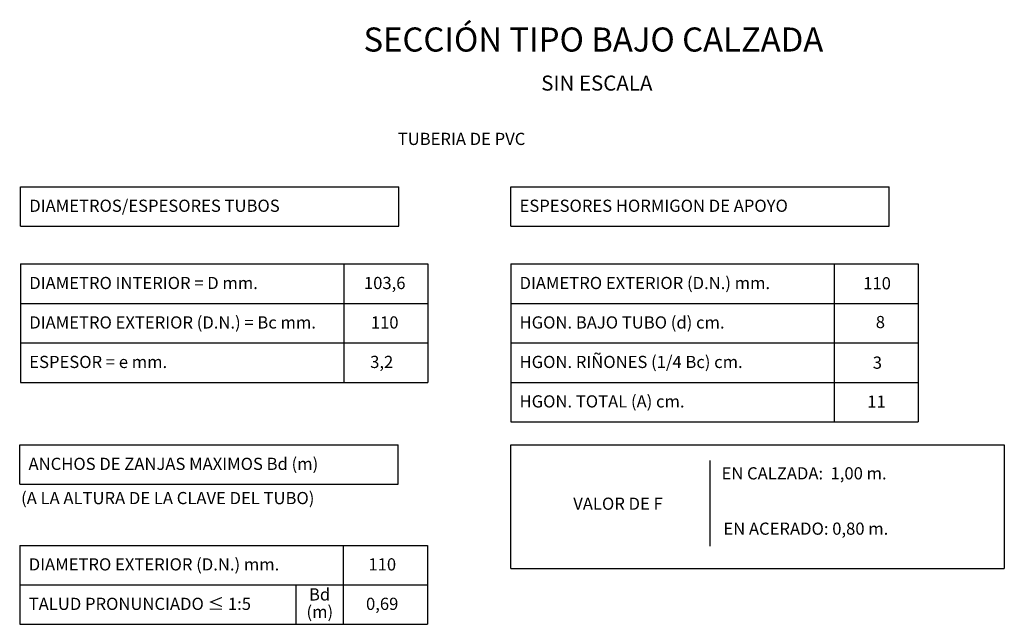
# Model space of a CAD drawing. Units: metres. Extents: x 349721 to 349923, y 4164562 to 4164695.
# Drawn here: x 349761 to 349793, y 4164570 to 4164591 of the extents above; entities that cross this region are included whole.
import ezdxf
from ezdxf.enums import TextEntityAlignment as Align

# ---------------------------------------------------------------- set-up
doc = ezdxf.new("R2010")
doc.units = ezdxf.units.M
doc.layers.add('textos', color=7, linetype='Continuous')
doc.styles.add('ARIAL', font='ARIAL.TTF')
doc.styles.get("Standard").update_dxf_attribs({"font": 'ARIAL.TTF'})

msp = doc.modelspace()

# ---------------------------------------------------------------- linework, layer by layer
for p, q in [((349760.611, 4164584.953), (349773.184, 4164584.953)), ((349760.611, 4164583.642), (349760.611, 4164584.953)), ((349773.184, 4164583.642), (349773.184, 4164584.953)), ((349776.9, 4164583.642), (349776.9, 4164584.953)), ((349776.9, 4164584.953), (349789.473, 4164584.953)), ((349789.473, 4164583.642), (349789.473, 4164584.953)), ((349760.611, 4164583.642), (349773.184, 4164583.642)), ((349776.9, 4164583.642), (349789.473, 4164583.642)), ((349760.611, 4164582.388), (349774.151, 4164582.388)), ((349760.611, 4164582.388), (349760.611, 4164578.454)), ((349771.355, 4164582.388), (349771.355, 4164578.454)), ((349774.151, 4164582.388), (349774.151, 4164578.454)), ((349776.9, 4164582.388), (349790.44, 4164582.388)), ((349776.9, 4164582.388), (349776.9, 4164579.765)), ((349787.644, 4164582.388), (349787.644, 4164579.765)), ((349790.44, 4164582.388), (349790.44, 4164579.765)), ((349760.611, 4164581.077), (349774.151, 4164581.077)), ((349776.9, 4164581.077), (349790.44, 4164581.077)), ((349760.611, 4164579.765), (349774.151, 4164579.765)), ((349776.9, 4164579.765), (349790.44, 4164579.765)), ((349776.9, 4164579.765), (349776.9, 4164577.142)), ((349787.644, 4164579.765), (349787.644, 4164577.142)), ((349790.44, 4164579.765), (349790.44, 4164577.142)), ((349760.611, 4164578.454), (349774.151, 4164578.454)), ((349776.9, 4164578.454), (349790.44, 4164578.454)), ((349776.9, 4164577.142), (349790.44, 4164577.142)), ((349760.586, 4164576.379), (349773.159, 4164576.379)), ((349760.586, 4164575.068), (349760.586, 4164576.379)), ((349773.159, 4164575.068), (349773.159, 4164576.379)), ((349776.9, 4164576.379), (349793.3, 4164576.379)), ((349776.9, 4164572.269), (349776.9, 4164576.379)), ((349793.3, 4164576.379), (349793.3, 4164572.269)), ((349783.513, 4164575.864), (349783.513, 4164573.017)), ((349760.586, 4164575.068), (349773.159, 4164575.068)), ((349760.593, 4164573.039), (349774.134, 4164573.039)), ((349760.593, 4164573.039), (349760.593, 4164570.416)), ((349771.337, 4164573.039), (349771.337, 4164570.416)), ((349774.134, 4164573.039), (349774.134, 4164570.416)), ((349776.9, 4164572.269), (349793.3, 4164572.269)), ((349760.593, 4164571.728), (349774.134, 4164571.728)), ((349769.766, 4164571.728), (349769.766, 4164570.416)), ((349760.593, 4164570.416), (349774.134, 4164570.416))]:
    msp.add_line(p, q)

# ---------------------------------------------------------------- texts
at = {"layer": 'textos'}
for s, height, p in [('SECCIÓN TIPO BAJO CALZADA', 0.8, (349779.647, 4164589.741)), ('SIN ESCALA', 0.5, (349779.761, 4164588.333))]:
    msp.add_text(s, height=height, dxfattribs=at).set_placement(p, align=Align.MIDDLE)
at = {"layer": 'textos', "style": 'ARIAL'}
for s, p in [('TUBERIA DE PVC', (349773.147, 4164586.341)), ('DIAMETROS/ESPESORES TUBOS', (349760.905, 4164584.12)), ('ESPESORES HORMIGON DE APOYO', (349777.194, 4164584.12)), ('DIAMETRO INTERIOR = D mm.', (349760.905, 4164581.554)), ('103,6', (349772.024, 4164581.554)), ('DIAMETRO EXTERIOR (D.N.) mm.', (349777.194, 4164581.554)), ('110', (349788.612, 4164581.545)), ('DIAMETRO EXTERIOR (D.N.) = Bc mm.', (349760.905, 4164580.243)), ('110', (349772.253, 4164580.243)), ('HGON. BAJO TUBO (d) cm.', (349777.194, 4164580.243)), ('8', (349789.029, 4164580.256)), ('HGON. RIÑONES (1/4 Bc) cm.', (349777.194, 4164578.931)), ('ESPESOR = e mm.', (349760.905, 4164578.931)), ('3,2', (349772.231, 4164578.931)), ('3', (349788.929, 4164578.907)), ('HGON. TOTAL (A) cm.', (349777.194, 4164577.62)), ('11', (349788.748, 4164577.613)), ('ANCHOS DE ZANJAS MAXIMOS Bd (m)', (349760.88, 4164575.545)), ('EN CALZADA:  1,00 m.', (349783.904, 4164575.23)), ('(A LA ALTURA DE LA CLAVE DEL TUBO)', (349760.633, 4164574.408)), ('VALOR DE F', (349778.978, 4164574.221)), ('EN ACERADO: 0,80 m.', (349783.966, 4164573.392)), ('DIAMETRO EXTERIOR (D.N.) mm.', (349760.887, 4164572.205)), ('110', (349772.173, 4164572.205)), ('Bd', (349770.198, 4164571.207)), ('TALUD PRONUNCIADO ≤ 1:5', (349760.887, 4164570.894)), ('0,69', (349772.093, 4164570.894)), ('(m)', (349770.115, 4164570.628))]:
    msp.add_text(s, height=0.405, dxfattribs=at).set_placement(p)

doc.saveas('drawing.dxf')
